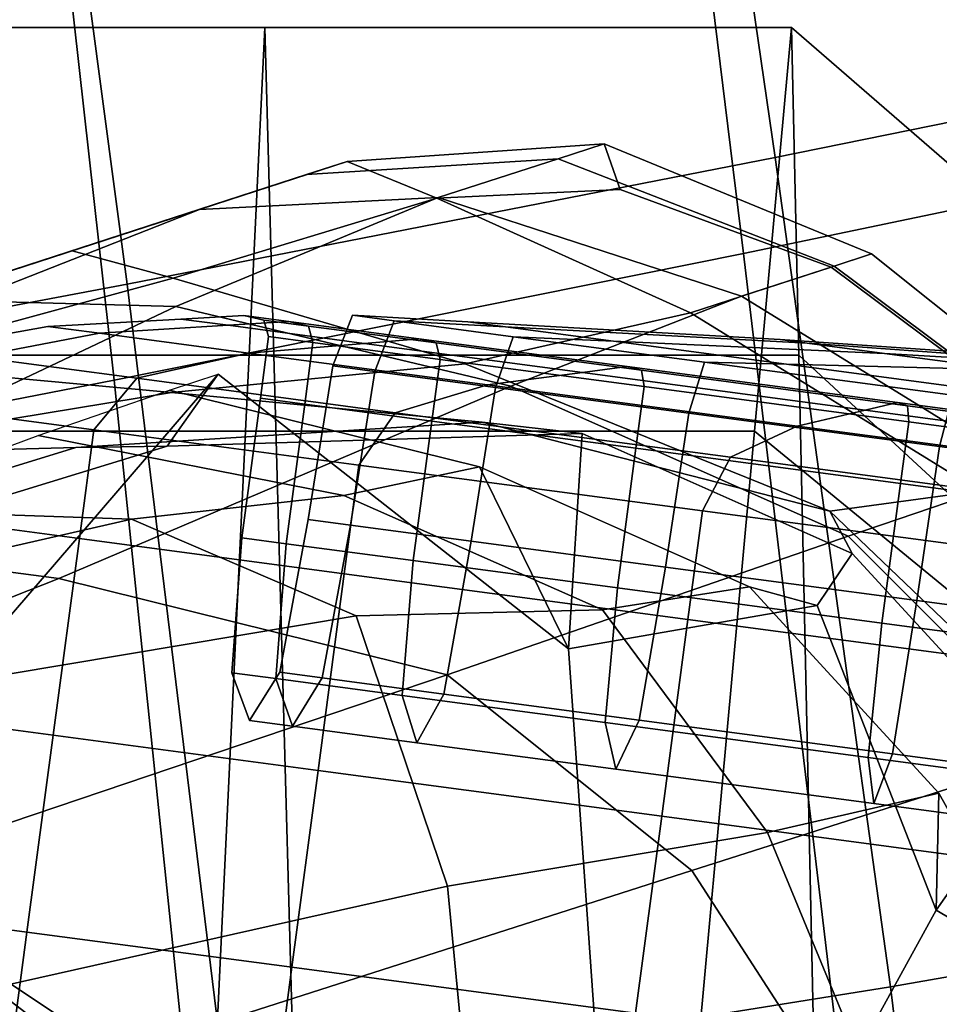
# Model space of a CAD drawing. Extents: x -0.359 to 0.369, y -0.38 to 0.352.
# Drawn here: x 0.31 to 0.327, y 0.11 to 0.129 of the extents above; entities that cross this region are included whole.
import ezdxf

# ---------------------------------------------------------------- set-up
doc = ezdxf.new("R2010")
doc.units = 0

msp = doc.modelspace()

# ---------------------------------------------------------------- linework, layer by layer
for points in [[(0.334677, 0.128189, 0.568222), (0.332399, 0.142325, 0.567761), (0.321741, 0.139905, 0.5685), (0.323763, 0.125978, 0.569218)], [(0.333769, 0.126387, 0.541895), (0.32317, 0.124176, 0.541895), (0.321272, 0.139615, 0.541895), (0.331623, 0.142034, 0.541895)], [(0.311623, 0.123603, 0.56955), (0.323763, 0.125978, 0.569218), (0.321741, 0.139905, 0.5685), (0.309819, 0.137219, 0.568747)], [(0.31138, 0.121801, 0.541895), (0.309694, 0.136928, 0.541895), (0.321272, 0.139615, 0.541895), (0.32317, 0.124176, 0.541895)], [(0.311623, 0.123603, 0.56955), (0.309819, 0.137219, 0.568747), (0.297142, 0.134384, 0.568747), (0.298685, 0.12116, 0.56955)], [(0.31138, 0.121801, 0.541895), (0.298815, 0.119358, 0.541895), (0.297383, 0.134094, 0.541895), (0.309694, 0.136928, 0.541895)], [(0.303478, 0.128411, 0.541741), (0.314202, 0.128411, 0.541741), (0.314202, 0.128411, 0.540917), (0.303478, 0.128411, 0.540917)], [(0.303478, 0.128411, 0.541741), (0.303478, 0.122274, 0.541948), (0.314371, 0.122274, 0.541948), (0.314202, 0.128411, 0.541741)], [(0.303478, 0.128411, 0.538999), (0.314202, 0.128411, 0.538999), (0.314202, 0.128411, 0.536961), (0.303478, 0.128411, 0.536961)], [(0.303478, 0.128411, 0.538999), (0.303478, 0.128411, 0.540917), (0.314202, 0.128411, 0.540917), (0.314202, 0.128411, 0.538999)], [(0.303478, 0.128411, 0.535775), (0.314202, 0.128411, 0.535775), (0.313842, 0.12085, 0.53516), (0.303478, 0.12085, 0.53516)], [(0.303478, 0.128411, 0.535775), (0.303478, 0.128411, 0.536961), (0.314202, 0.128411, 0.536961), (0.314202, 0.128411, 0.535775)], [(0.324067, 0.128411, 0.535775), (0.323375, 0.12085, 0.53516), (0.313842, 0.12085, 0.53516), (0.314202, 0.128411, 0.535775)], [(0.324067, 0.128411, 0.541741), (0.324067, 0.128411, 0.540917), (0.314202, 0.128411, 0.540917), (0.314202, 0.128411, 0.541741)], [(0.324067, 0.128411, 0.541741), (0.314202, 0.128411, 0.541741), (0.314371, 0.122274, 0.541948), (0.324201, 0.122274, 0.541948)], [(0.324067, 0.128411, 0.538999), (0.324067, 0.128411, 0.536961), (0.314202, 0.128411, 0.536961), (0.314202, 0.128411, 0.538999)], [(0.324067, 0.128411, 0.538999), (0.314202, 0.128411, 0.538999), (0.314202, 0.128411, 0.540917), (0.324067, 0.128411, 0.540917)], [(0.324067, 0.128411, 0.535775), (0.314202, 0.128411, 0.535775), (0.314202, 0.128411, 0.536961), (0.324067, 0.128411, 0.536961)], [(0.324067, 0.128411, 0.535775), (0.331142, 0.122274, 0.535775), (0.330214, 0.115235, 0.53516), (0.323375, 0.12085, 0.53516)], [(0.324067, 0.128411, 0.541741), (0.331142, 0.122274, 0.541741), (0.331142, 0.122274, 0.540917), (0.324067, 0.128411, 0.540917)], [(0.324067, 0.128411, 0.541741), (0.324201, 0.122274, 0.541948), (0.329368, 0.1175, 0.541894), (0.331142, 0.122274, 0.541741)], [(0.324067, 0.128411, 0.538999), (0.331142, 0.122274, 0.538999), (0.331142, 0.122274, 0.536961), (0.324067, 0.128411, 0.536961)], [(0.324067, 0.128411, 0.538999), (0.324067, 0.128411, 0.540917), (0.331142, 0.122274, 0.540917), (0.331142, 0.122274, 0.538999)], [(0.324067, 0.128411, 0.535775), (0.324067, 0.128411, 0.536961), (0.331142, 0.122274, 0.536961), (0.331142, 0.122274, 0.535775)], [(0.334677, 0.128189, 0.568222), (0.323763, 0.125978, 0.569218), (0.325922, 0.110435, 0.569802), (0.337296, 0.112431, 0.568545)], [(0.333769, 0.126387, 0.541895), (0.336246, 0.109117, 0.541895), (0.325199, 0.10712, 0.541895), (0.32317, 0.124176, 0.541895)], [(0.315747, 0.125902, -0.101983), (0.314984, 0.125654, -0.09879), (0.319694, 0.125953, -0.098611), (0.320558, 0.126234, -0.101954)], [(0.315747, 0.125902, -0.101983), (0.320558, 0.126234, -0.101954), (0.320855, 0.125373, -0.1023), (0.317425, 0.125216, -0.102428)], [(0.325567, 0.124168, -0.101945), (0.320558, 0.126234, -0.101954), (0.319694, 0.125953, -0.098611), (0.324866, 0.12394, -0.098551)], [(0.325567, 0.124168, -0.101945), (0.324812, 0.123923, -0.102419), (0.320855, 0.125373, -0.1023), (0.320558, 0.126234, -0.101954)], [(0.315747, 0.125902, -0.101983), (0.310596, 0.124228, -0.102011), (0.310007, 0.124037, -0.098969), (0.314984, 0.125654, -0.09879)], [(0.315747, 0.125902, -0.101983), (0.317425, 0.125216, -0.102428), (0.31249, 0.123717, -0.102435), (0.310596, 0.124228, -0.102011)], [(0.311623, 0.123603, 0.56955), (0.313478, 0.108447, 0.570275), (0.325922, 0.110435, 0.569802), (0.323763, 0.125978, 0.569218)], [(0.312979, 0.125003, -0.090401), (0.317451, 0.125224, -0.089825), (0.319694, 0.125953, -0.098611), (0.314984, 0.125654, -0.09879)], [(0.323131, 0.123377, -0.089633), (0.324866, 0.12394, -0.098551), (0.319694, 0.125953, -0.098611), (0.317451, 0.125224, -0.089825)], [(0.312979, 0.125003, -0.090401), (0.314984, 0.125654, -0.09879), (0.310007, 0.124037, -0.098969), (0.308461, 0.123535, -0.090977)], [(0.322174, 0.123066, -0.102576), (0.317425, 0.125216, -0.102428), (0.320855, 0.125373, -0.1023), (0.324812, 0.123923, -0.102419)], [(0.312979, 0.125003, -0.090401), (0.308628, 0.123291, -0.079807), (0.312535, 0.123184, -0.078786), (0.317451, 0.125224, -0.089825)], [(0.322174, 0.123066, -0.102576), (0.317955, 0.12211, -0.102576), (0.31249, 0.123717, -0.102435), (0.317425, 0.125216, -0.102428)], [(0.323131, 0.123377, -0.089633), (0.317451, 0.125224, -0.089825), (0.312535, 0.123184, -0.078786), (0.318809, 0.121689, -0.078446)], [(0.312979, 0.125003, -0.090401), (0.308461, 0.123535, -0.090977), (0.305011, 0.122339, -0.080881), (0.308628, 0.123291, -0.079807)], [(0.304565, 0.122269, -0.10202), (0.304035, 0.122097, -0.099029), (0.310007, 0.124037, -0.098969), (0.310596, 0.124228, -0.102011)], [(0.304565, 0.122269, -0.10202), (0.310596, 0.124228, -0.102011), (0.31249, 0.123717, -0.102435), (0.306587, 0.12211, -0.102437)], [(0.31138, 0.121801, 0.541895), (0.32317, 0.124176, 0.541895), (0.325199, 0.10712, 0.541895), (0.313114, 0.105132, 0.541895)], [(0.325567, 0.124168, -0.101945), (0.330097, 0.120549, -0.101945), (0.329562, 0.120375, -0.102419), (0.324812, 0.123923, -0.102419)], [(0.325567, 0.124168, -0.101945), (0.324866, 0.12394, -0.098551), (0.329616, 0.120393, -0.098551), (0.330097, 0.120549, -0.101945)], [(0.302642, 0.121644, -0.091169), (0.308461, 0.123535, -0.090977), (0.310007, 0.124037, -0.098969), (0.304035, 0.122097, -0.099029)], [(0.322174, 0.123066, -0.102576), (0.324812, 0.123923, -0.102419), (0.329562, 0.120375, -0.102419), (0.327586, 0.119733, -0.102576)], [(0.323131, 0.123377, -0.089633), (0.328543, 0.120044, -0.089633), (0.329616, 0.120393, -0.098551), (0.324866, 0.12394, -0.098551)], [(0.311623, 0.123603, 0.56955), (0.298685, 0.12116, 0.56955), (0.300263, 0.106491, 0.570315), (0.313478, 0.108447, 0.570275)], [(0.312456, 0.12157, -0.102576), (0.306587, 0.12211, -0.102437), (0.31249, 0.123717, -0.102435), (0.317955, 0.12211, -0.102576)], [(0.300826, 0.119862, -0.069997), (0.303656, 0.118968, -0.068682), (0.312535, 0.123184, -0.078786), (0.308628, 0.123291, -0.079807)], [(0.323131, 0.123377, -0.089633), (0.318809, 0.121689, -0.078446), (0.325128, 0.118881, -0.078446), (0.328543, 0.120044, -0.089633)], [(0.310346, 0.118087, -0.068244), (0.318809, 0.121689, -0.078446), (0.312535, 0.123184, -0.078786), (0.303656, 0.118968, -0.068682)], [(0.322174, 0.123066, -0.102576), (0.327586, 0.119733, -0.102576), (0.324783, 0.119348, -0.102487), (0.317955, 0.12211, -0.102576)], [(0.311111, 0.122683, -0.147582), (0.310139, 0.122812, -0.140258), (0.31263, 0.122949, -0.140258), (0.313518, 0.122831, -0.146948)], [(0.311111, 0.122683, -0.132934), (0.313518, 0.122831, -0.133568), (0.31263, 0.122949, -0.140258), (0.310139, 0.122812, -0.140258)], [(0.314656, 0.122901, -0.133868), (0.313808, 0.123014, -0.140258), (0.31263, 0.122949, -0.140258), (0.313518, 0.122831, -0.133568)], [(0.314656, 0.122901, -0.146649), (0.313518, 0.122831, -0.146948), (0.31263, 0.122949, -0.140258), (0.313808, 0.123014, -0.140258)], [(0.314656, 0.122901, -0.133868), (0.313518, 0.122831, -0.133568), (0.316064, 0.122492, -0.127326), (0.317089, 0.122577, -0.127906)], [(0.314656, 0.122901, -0.146649), (0.317089, 0.122577, -0.152611), (0.316064, 0.122492, -0.15319), (0.313518, 0.122831, -0.146948)], [(0.314656, 0.122901, -0.133868), (0.315021, 0.122818, -0.133968), (0.314185, 0.12293, -0.140258), (0.313808, 0.123014, -0.140258)], [(0.314656, 0.122901, -0.146649), (0.313808, 0.123014, -0.140258), (0.314185, 0.12293, -0.140258), (0.315021, 0.122818, -0.146549)], [(0.315104, 0.122508, -0.146516), (0.315021, 0.122818, -0.146549), (0.314185, 0.12293, -0.140258), (0.314273, 0.122619, -0.140258)], [(0.315104, 0.122508, -0.134001), (0.314273, 0.122619, -0.140258), (0.314185, 0.12293, -0.140258), (0.315021, 0.122818, -0.133968)], [(0.314656, 0.122901, -0.133868), (0.317089, 0.122577, -0.127906), (0.317415, 0.1225, -0.128099), (0.315021, 0.122818, -0.133968)], [(0.314656, 0.122901, -0.146649), (0.315021, 0.122818, -0.146549), (0.317415, 0.1225, -0.152418), (0.317089, 0.122577, -0.152611)], [(0.316623, 0.122915, -0.13439), (0.315844, 0.123019, -0.140258), (0.315479, 0.122071, -0.140258), (0.316266, 0.121966, -0.134329)], [(0.316623, 0.122915, -0.146127), (0.316266, 0.121966, -0.146188), (0.315479, 0.122071, -0.140258), (0.315844, 0.123019, -0.140258)], [(0.316623, 0.122915, -0.13439), (0.318711, 0.122803, -0.134949), (0.318006, 0.122897, -0.140258), (0.315844, 0.123019, -0.140258)], [(0.316623, 0.122915, -0.146127), (0.315844, 0.123019, -0.140258), (0.318006, 0.122897, -0.140258), (0.318711, 0.122803, -0.145568)], [(0.316623, 0.122915, -0.13439), (0.316266, 0.121966, -0.134329), (0.318523, 0.121666, -0.128796), (0.318857, 0.122618, -0.128915)], [(0.316623, 0.122915, -0.146127), (0.318857, 0.122618, -0.151602), (0.318523, 0.121666, -0.15172), (0.316266, 0.121966, -0.146188)], [(0.316623, 0.122915, -0.13439), (0.318857, 0.122618, -0.128915), (0.320732, 0.122534, -0.129994), (0.318711, 0.122803, -0.134949)], [(0.316623, 0.122915, -0.146127), (0.318711, 0.122803, -0.145568), (0.320732, 0.122534, -0.150522), (0.318857, 0.122618, -0.151602)], [(0.324361, 0.122498, -0.144057), (0.318711, 0.122803, -0.145568), (0.318006, 0.122897, -0.140258), (0.323857, 0.122565, -0.140258)], [(0.324361, 0.122498, -0.13646), (0.323857, 0.122565, -0.140258), (0.318006, 0.122897, -0.140258), (0.318711, 0.122803, -0.134949)], [(0.311111, 0.122683, -0.147582), (0.308791, 0.12224, -0.148183), (0.307738, 0.12238, -0.140258), (0.310139, 0.122812, -0.140258)], [(0.311111, 0.122683, -0.132934), (0.310139, 0.122812, -0.140258), (0.307738, 0.12238, -0.140258), (0.308791, 0.12224, -0.132334)], [(0.311111, 0.122683, -0.147582), (0.313899, 0.122312, -0.154416), (0.311807, 0.121838, -0.155577), (0.308791, 0.12224, -0.148183)], [(0.311111, 0.122683, -0.132934), (0.308791, 0.12224, -0.132334), (0.311807, 0.121838, -0.12494), (0.313899, 0.122312, -0.126101)], [(0.311111, 0.122683, -0.147582), (0.313518, 0.122831, -0.146948), (0.316064, 0.122492, -0.15319), (0.313899, 0.122312, -0.154416)], [(0.311111, 0.122683, -0.132934), (0.313899, 0.122312, -0.126101), (0.316064, 0.122492, -0.127326), (0.313518, 0.122831, -0.133568)], [(0.315104, 0.122508, -0.146516), (0.317486, 0.122191, -0.152354), (0.317415, 0.1225, -0.152418), (0.315021, 0.122818, -0.146549)], [(0.315104, 0.122508, -0.134001), (0.315021, 0.122818, -0.133968), (0.317415, 0.1225, -0.128099), (0.317486, 0.122191, -0.128163)], [(0.324361, 0.122498, -0.144057), (0.325807, 0.122306, -0.1476), (0.320732, 0.122534, -0.150522), (0.318711, 0.122803, -0.145568)], [(0.324361, 0.122498, -0.13646), (0.318711, 0.122803, -0.134949), (0.320732, 0.122534, -0.129994), (0.325807, 0.122306, -0.132916)], [(0.318371, 0.121716, -0.160268), (0.313899, 0.122312, -0.154416), (0.316064, 0.122492, -0.15319), (0.32015, 0.121948, -0.158536)], [(0.318371, 0.121716, -0.120249), (0.32015, 0.121948, -0.121981), (0.316064, 0.122492, -0.127326), (0.313899, 0.122312, -0.126101)], [(0.315104, 0.122508, -0.146516), (0.314273, 0.122619, -0.140258), (0.31412, 0.121464, -0.140258), (0.314951, 0.121354, -0.146516)], [(0.315104, 0.122508, -0.134001), (0.314951, 0.121354, -0.134001), (0.31412, 0.121464, -0.140258), (0.314273, 0.122619, -0.140258)], [(0.315104, 0.122508, -0.146516), (0.314951, 0.121354, -0.146516), (0.317332, 0.121037, -0.152354), (0.317486, 0.122191, -0.152354)], [(0.315104, 0.122508, -0.134001), (0.317486, 0.122191, -0.128163), (0.317332, 0.121037, -0.128163), (0.314951, 0.121354, -0.134001)], [(0.320991, 0.122058, -0.1228), (0.317089, 0.122577, -0.127906), (0.316064, 0.122492, -0.127326), (0.32015, 0.121948, -0.121981)], [(0.320991, 0.122058, -0.157717), (0.32015, 0.121948, -0.158536), (0.316064, 0.122492, -0.15319), (0.317089, 0.122577, -0.152611)], [(0.320991, 0.122058, -0.1228), (0.321256, 0.121988, -0.123072), (0.317415, 0.1225, -0.128099), (0.317089, 0.122577, -0.127906)], [(0.320991, 0.122058, -0.157717), (0.317089, 0.122577, -0.152611), (0.317415, 0.1225, -0.152418), (0.321256, 0.121988, -0.157444)], [(0.321307, 0.121682, -0.123163), (0.317486, 0.122191, -0.128163), (0.317415, 0.1225, -0.128099), (0.321256, 0.121988, -0.123072)], [(0.321307, 0.121682, -0.157354), (0.321256, 0.121988, -0.157444), (0.317415, 0.1225, -0.152418), (0.317486, 0.122191, -0.152354)], [(0.32244, 0.122141, -0.156291), (0.322144, 0.121184, -0.156458), (0.318523, 0.121666, -0.15172), (0.318857, 0.122618, -0.151602)], [(0.32244, 0.122141, -0.124226), (0.318857, 0.122618, -0.128915), (0.318523, 0.121666, -0.128796), (0.322144, 0.121184, -0.124058)], [(0.32244, 0.122141, -0.156291), (0.318857, 0.122618, -0.151602), (0.320732, 0.122534, -0.150522), (0.323974, 0.122102, -0.154765)], [(0.32244, 0.122141, -0.124226), (0.323974, 0.122102, -0.125752), (0.320732, 0.122534, -0.129994), (0.318857, 0.122618, -0.128915)], [(0.328126, 0.121997, -0.129881), (0.325807, 0.122306, -0.132916), (0.320732, 0.122534, -0.129994), (0.323974, 0.122102, -0.125752)], [(0.328126, 0.121997, -0.150635), (0.323974, 0.122102, -0.154765), (0.320732, 0.122534, -0.150522), (0.325807, 0.122306, -0.1476)], [(0.324361, 0.122498, -0.144057), (0.323857, 0.122565, -0.140258), (0.32901, 0.122207, -0.140258), (0.33161, 0.121975, -0.142113)], [(0.324361, 0.122498, -0.13646), (0.33161, 0.121975, -0.138404), (0.32901, 0.122207, -0.140258), (0.323857, 0.122565, -0.140258)], [(0.324361, 0.122498, -0.144057), (0.33161, 0.121975, -0.142113), (0.330276, 0.122038, -0.145023), (0.325807, 0.122306, -0.1476)], [(0.324361, 0.122498, -0.13646), (0.325807, 0.122306, -0.132916), (0.330276, 0.122038, -0.135494), (0.33161, 0.121975, -0.138404)], [(0.318371, 0.121716, -0.160268), (0.316646, 0.121194, -0.161909), (0.311807, 0.121838, -0.155577), (0.313899, 0.122312, -0.154416)], [(0.318371, 0.121716, -0.120249), (0.313899, 0.122312, -0.126101), (0.311807, 0.121838, -0.12494), (0.316646, 0.121194, -0.118608)], [(0.328126, 0.121997, -0.129881), (0.333448, 0.12173, -0.135192), (0.330276, 0.122038, -0.135494), (0.325807, 0.122306, -0.132916)], [(0.328126, 0.121997, -0.150635), (0.325807, 0.122306, -0.1476), (0.330276, 0.122038, -0.145023), (0.333448, 0.12173, -0.145325)], [(0.303478, 0.103862, 0.542017), (0.314877, 0.103862, 0.542017), (0.314371, 0.122274, 0.541948), (0.303478, 0.122274, 0.541948)], [(0.307909, 0.121284, -0.132133), (0.311002, 0.120873, -0.124553), (0.311807, 0.121838, -0.12494), (0.308791, 0.12224, -0.132334)], [(0.307909, 0.121284, -0.148383), (0.308791, 0.12224, -0.148183), (0.311807, 0.121838, -0.155577), (0.311002, 0.120873, -0.155964)], [(0.324606, 0.103862, 0.542017), (0.324201, 0.122274, 0.541948), (0.314371, 0.122274, 0.541948), (0.314877, 0.103862, 0.542017)], [(0.321307, 0.121682, -0.123163), (0.321153, 0.120528, -0.123163), (0.317332, 0.121037, -0.128163), (0.317486, 0.122191, -0.128163)], [(0.321307, 0.121682, -0.157354), (0.317486, 0.122191, -0.152354), (0.317332, 0.121037, -0.152354), (0.321153, 0.120528, -0.157354)], [(0.32244, 0.122141, -0.156291), (0.327088, 0.121522, -0.159906), (0.32684, 0.120558, -0.160111), (0.322144, 0.121184, -0.156458)], [(0.32244, 0.122141, -0.124226), (0.322144, 0.121184, -0.124058), (0.32684, 0.120558, -0.120406), (0.327088, 0.121522, -0.120611)], [(0.32244, 0.122141, -0.156291), (0.323974, 0.122102, -0.154765), (0.32818, 0.121542, -0.158036), (0.327088, 0.121522, -0.159906)], [(0.32244, 0.122141, -0.124226), (0.327088, 0.121522, -0.120611), (0.32818, 0.121542, -0.122481), (0.323974, 0.122102, -0.125752)], [(0.324606, 0.103862, 0.542017), (0.331277, 0.103862, 0.541948), (0.329368, 0.1175, 0.541894), (0.324201, 0.122274, 0.541948)], [(0.312456, 0.12157, -0.102576), (0.305334, 0.120399, -0.102576), (0.299954, 0.120241, -0.102437), (0.306587, 0.12211, -0.102437)], [(0.312456, 0.12157, -0.102576), (0.317955, 0.12211, -0.102576), (0.324783, 0.119348, -0.102487), (0.318275, 0.121014, -0.102437)], [(0.315806, 0.119088, -0.146208), (0.315015, 0.119193, -0.140258), (0.315479, 0.122071, -0.140258), (0.316266, 0.121966, -0.146188)], [(0.315806, 0.119088, -0.134308), (0.316266, 0.121966, -0.134329), (0.315479, 0.122071, -0.140258), (0.315015, 0.119193, -0.140258)], [(0.315806, 0.119088, -0.146208), (0.316266, 0.121966, -0.146188), (0.318523, 0.121666, -0.15172), (0.31807, 0.118786, -0.15176)], [(0.315806, 0.119088, -0.134308), (0.31807, 0.118786, -0.128757), (0.318523, 0.121666, -0.128796), (0.316266, 0.121966, -0.134329)], [(0.318371, 0.121716, -0.160268), (0.32015, 0.121948, -0.158536), (0.325448, 0.121242, -0.162657), (0.324172, 0.120944, -0.16478)], [(0.318371, 0.121716, -0.120249), (0.324172, 0.120944, -0.115737), (0.325448, 0.121242, -0.11786), (0.32015, 0.121948, -0.121981)], [(0.320991, 0.122058, -0.1228), (0.32015, 0.121948, -0.121981), (0.325448, 0.121242, -0.11786), (0.326052, 0.121384, -0.118864)], [(0.320991, 0.122058, -0.157717), (0.326052, 0.121384, -0.161653), (0.325448, 0.121242, -0.162657), (0.32015, 0.121948, -0.158536)], [(0.320991, 0.122058, -0.1228), (0.326052, 0.121384, -0.118864), (0.326238, 0.121325, -0.119197), (0.321256, 0.121988, -0.123072)], [(0.320991, 0.122058, -0.157717), (0.321256, 0.121988, -0.157444), (0.326238, 0.121325, -0.161319), (0.326052, 0.121384, -0.161653)], [(0.321307, 0.121682, -0.123163), (0.321256, 0.121988, -0.123072), (0.326238, 0.121325, -0.119197), (0.326263, 0.121022, -0.119309)], [(0.321307, 0.121682, -0.157354), (0.326263, 0.121022, -0.161208), (0.326238, 0.121325, -0.161319), (0.321256, 0.121988, -0.157444)], [(0.328126, 0.121997, -0.129881), (0.323974, 0.122102, -0.125752), (0.32818, 0.121542, -0.122481), (0.331135, 0.121596, -0.127542)], [(0.328126, 0.121997, -0.150635), (0.331135, 0.121596, -0.152975), (0.32818, 0.121542, -0.158036), (0.323974, 0.122102, -0.154765)], [(0.31138, 0.121801, 0.541895), (0.313114, 0.105132, 0.541895), (0.300281, 0.103176, 0.541895), (0.298815, 0.119358, 0.541895)], [(0.300671, 0.116976, -0.10202), (0.312375, 0.120567, -0.10202), (0.313329, 0.121914, -0.096317), (0.305699, 0.113045, -0.101603)], [(0.320979, 0.101315, -0.101464), (0.305699, 0.113045, -0.101603), (0.313329, 0.121914, -0.096317), (0.319891, 0.116771, -0.099516)], [(0.315963, 0.120212, -0.162456), (0.311002, 0.120873, -0.155964), (0.311807, 0.121838, -0.155577), (0.316646, 0.121194, -0.161909)], [(0.315963, 0.120212, -0.11806), (0.316646, 0.121194, -0.118608), (0.311807, 0.121838, -0.12494), (0.311002, 0.120873, -0.124553)], [(0.320149, 0.120807, -0.10202), (0.319891, 0.116771, -0.099516), (0.313329, 0.121914, -0.096317), (0.312375, 0.120567, -0.10202)], [(0.318226, 0.120182, -0.091169), (0.312417, 0.121618, -0.091169), (0.313329, 0.121914, -0.096317), (0.319891, 0.116771, -0.099516)], [(0.312456, 0.12157, -0.102576), (0.318275, 0.121014, -0.102437), (0.310664, 0.120541, -0.102437), (0.305334, 0.120399, -0.102576)], [(0.318226, 0.120182, -0.091169), (0.315683, 0.11964, -0.08138), (0.309961, 0.120764, -0.081592), (0.312417, 0.121618, -0.091169)], [(0.310346, 0.118087, -0.068244), (0.317619, 0.116282, -0.068244), (0.325128, 0.118881, -0.078446), (0.318809, 0.121689, -0.078446)], [(0.318371, 0.121716, -0.160268), (0.324172, 0.120944, -0.16478), (0.322923, 0.120358, -0.166791), (0.316646, 0.121194, -0.161909)], [(0.318371, 0.121716, -0.120249), (0.316646, 0.121194, -0.118608), (0.322923, 0.120358, -0.113726), (0.324172, 0.120944, -0.115737)], [(0.321704, 0.118302, -0.124003), (0.322144, 0.121184, -0.124058), (0.318523, 0.121666, -0.128796), (0.31807, 0.118786, -0.128757)], [(0.321704, 0.118302, -0.156514), (0.31807, 0.118786, -0.15176), (0.318523, 0.121666, -0.15172), (0.322144, 0.121184, -0.156458)], [(0.321307, 0.121682, -0.123163), (0.326263, 0.121022, -0.119309), (0.326109, 0.119868, -0.119309), (0.321153, 0.120528, -0.123163)], [(0.321307, 0.121682, -0.157354), (0.321153, 0.120528, -0.157354), (0.326109, 0.119868, -0.161208), (0.326263, 0.121022, -0.161208)], [(0.314602, 0.118739, -0.134001), (0.313771, 0.11885, -0.140258), (0.31412, 0.121464, -0.140258), (0.314951, 0.121354, -0.134001)], [(0.314602, 0.118739, -0.146516), (0.314951, 0.121354, -0.146516), (0.31412, 0.121464, -0.140258), (0.313771, 0.11885, -0.140258)], [(0.331962, 0.120597, -0.11641), (0.326052, 0.121384, -0.118864), (0.325448, 0.121242, -0.11786), (0.331636, 0.120418, -0.115291)], [(0.331962, 0.120597, -0.164107), (0.331636, 0.120418, -0.165226), (0.325448, 0.121242, -0.162657), (0.326052, 0.121384, -0.161653)], [(0.331962, 0.120597, -0.11641), (0.332056, 0.12055, -0.116782), (0.326238, 0.121325, -0.119197), (0.326052, 0.121384, -0.118864)], [(0.331962, 0.120597, -0.164107), (0.326052, 0.121384, -0.161653), (0.326238, 0.121325, -0.161319), (0.332056, 0.12055, -0.163735)], [(0.307909, 0.121284, -0.132133), (0.307638, 0.119248, -0.132133), (0.310731, 0.118837, -0.124553), (0.311002, 0.120873, -0.124553)], [(0.307909, 0.121284, -0.148383), (0.311002, 0.120873, -0.155964), (0.310731, 0.118837, -0.155964), (0.307638, 0.119248, -0.148383)], [(0.314602, 0.118739, -0.134001), (0.314951, 0.121354, -0.134001), (0.317332, 0.121037, -0.128163), (0.316984, 0.118422, -0.128163)], [(0.314602, 0.118739, -0.146516), (0.316984, 0.118422, -0.152354), (0.317332, 0.121037, -0.152354), (0.314951, 0.121354, -0.146516)], [(0.315963, 0.120212, -0.162456), (0.316646, 0.121194, -0.161909), (0.322923, 0.120358, -0.166791), (0.322399, 0.119355, -0.167462)], [(0.315963, 0.120212, -0.11806), (0.322399, 0.119355, -0.113055), (0.322923, 0.120358, -0.113726), (0.316646, 0.121194, -0.118608)], [(0.330946, 0.120042, -0.167592), (0.324172, 0.120944, -0.16478), (0.325448, 0.121242, -0.162657), (0.331636, 0.120418, -0.165226)], [(0.330946, 0.120042, -0.112925), (0.331636, 0.120418, -0.115291), (0.325448, 0.121242, -0.11786), (0.324172, 0.120944, -0.115737)], [(0.33205, 0.120251, -0.163611), (0.332056, 0.12055, -0.163735), (0.326238, 0.121325, -0.161319), (0.326263, 0.121022, -0.161208)], [(0.33205, 0.120251, -0.116906), (0.326263, 0.121022, -0.119309), (0.326238, 0.121325, -0.119197), (0.332056, 0.12055, -0.116782)], [(0.320149, 0.120807, -0.10202), (0.312375, 0.120567, -0.10202), (0.310664, 0.120541, -0.102437), (0.318275, 0.121014, -0.102437)], [(0.320805, 0.117913, -0.157354), (0.321153, 0.120528, -0.157354), (0.317332, 0.121037, -0.152354), (0.316984, 0.118422, -0.152354)], [(0.320805, 0.117913, -0.123163), (0.316984, 0.118422, -0.128163), (0.317332, 0.121037, -0.128163), (0.321153, 0.120528, -0.123163)], [(0.320149, 0.120807, -0.10202), (0.318275, 0.121014, -0.102437), (0.324783, 0.119348, -0.102487), (0.325204, 0.118559, -0.10202)], [(0.321704, 0.118302, -0.124003), (0.326416, 0.117675, -0.120337), (0.32684, 0.120558, -0.120406), (0.322144, 0.121184, -0.124058)], [(0.321704, 0.118302, -0.156514), (0.322144, 0.121184, -0.156458), (0.32684, 0.120558, -0.160111), (0.326416, 0.117675, -0.16018)], [(0.33205, 0.120251, -0.163611), (0.326263, 0.121022, -0.161208), (0.326109, 0.119868, -0.161208), (0.331896, 0.119097, -0.163611)], [(0.33205, 0.120251, -0.116906), (0.331896, 0.119097, -0.116906), (0.326109, 0.119868, -0.119309), (0.326263, 0.121022, -0.119309)], [(0.303478, 0.098166, 0.534831), (0.303478, 0.12085, 0.53516), (0.313842, 0.12085, 0.53516), (0.312763, 0.098166, 0.534831)], [(0.315963, 0.120212, -0.162456), (0.315692, 0.118176, -0.162456), (0.310731, 0.118837, -0.155964), (0.311002, 0.120873, -0.155964)], [(0.315963, 0.120212, -0.11806), (0.311002, 0.120873, -0.124553), (0.310731, 0.118837, -0.124553), (0.315692, 0.118176, -0.11806)], [(0.321302, 0.098166, 0.534831), (0.312763, 0.098166, 0.534831), (0.313842, 0.12085, 0.53516), (0.323375, 0.12085, 0.53516)], [(0.321302, 0.098166, 0.534831), (0.323375, 0.12085, 0.53516), (0.330214, 0.115235, 0.53516), (0.327428, 0.09412, 0.534831)], [(0.330946, 0.120042, -0.167592), (0.330252, 0.119382, -0.169834), (0.322923, 0.120358, -0.166791), (0.324172, 0.120944, -0.16478)], [(0.330946, 0.120042, -0.112925), (0.324172, 0.120944, -0.115737), (0.322923, 0.120358, -0.113726), (0.330252, 0.119382, -0.110683)], [(0.311705, 0.119201, -0.072599), (0.306245, 0.119389, -0.073447), (0.309961, 0.120764, -0.081592), (0.315683, 0.11964, -0.08138)], [(0.320149, 0.120807, -0.10202), (0.325204, 0.118559, -0.10202), (0.324549, 0.117581, -0.099273), (0.319891, 0.116771, -0.099516)], [(0.296247, 0.117552, -0.102576), (0.305334, 0.120399, -0.102576), (0.310664, 0.120541, -0.102437), (0.299615, 0.117136, -0.102437)], [(0.300671, 0.116976, -0.10202), (0.299615, 0.117136, -0.102437), (0.310664, 0.120541, -0.102437), (0.312375, 0.120567, -0.10202)], [(0.320805, 0.117913, -0.157354), (0.325761, 0.117253, -0.161208), (0.326109, 0.119868, -0.161208), (0.321153, 0.120528, -0.157354)], [(0.320805, 0.117913, -0.123163), (0.321153, 0.120528, -0.123163), (0.326109, 0.119868, -0.119309), (0.325761, 0.117253, -0.119309)], [(0.331919, 0.116942, -0.118053), (0.332324, 0.119828, -0.118129), (0.32684, 0.120558, -0.120406), (0.326416, 0.117675, -0.120337)], [(0.331919, 0.116942, -0.162464), (0.326416, 0.117675, -0.16018), (0.32684, 0.120558, -0.160111), (0.332324, 0.119828, -0.162388)], [(0.329913, 0.118354, -0.109935), (0.330252, 0.119382, -0.110683), (0.322923, 0.120358, -0.113726), (0.322399, 0.119355, -0.113055)], [(0.329913, 0.118354, -0.170581), (0.322399, 0.119355, -0.167462), (0.322923, 0.120358, -0.166791), (0.330252, 0.119382, -0.169834)], [(0.318226, 0.120182, -0.091169), (0.323281, 0.117934, -0.091169), (0.320527, 0.117501, -0.081221), (0.315683, 0.11964, -0.08138)], [(0.315963, 0.120212, -0.162456), (0.322399, 0.119355, -0.167462), (0.322128, 0.117319, -0.167462), (0.315692, 0.118176, -0.162456)], [(0.315963, 0.120212, -0.11806), (0.315692, 0.118176, -0.11806), (0.322128, 0.117319, -0.113055), (0.322399, 0.119355, -0.113055)], [(0.318226, 0.120182, -0.091169), (0.319891, 0.116771, -0.099516), (0.324549, 0.117581, -0.099273), (0.323281, 0.117934, -0.091169)], [(0.332209, 0.115812, -0.089633), (0.328543, 0.120044, -0.089633), (0.325128, 0.118881, -0.078446), (0.329169, 0.114838, -0.078446)], [(0.331252, 0.115501, -0.102576), (0.329426, 0.114908, -0.102437), (0.324783, 0.119348, -0.102487), (0.327586, 0.119733, -0.102576)], [(0.331548, 0.116483, -0.116906), (0.325761, 0.117253, -0.119309), (0.326109, 0.119868, -0.119309), (0.331896, 0.119097, -0.116906)], [(0.331548, 0.116483, -0.163611), (0.331896, 0.119097, -0.163611), (0.326109, 0.119868, -0.161208), (0.325761, 0.117253, -0.161208)], [(0.311705, 0.119201, -0.072599), (0.315683, 0.11964, -0.08138), (0.320527, 0.117501, -0.081221), (0.315915, 0.117386, -0.071963)], [(0.311705, 0.119201, -0.072599), (0.303591, 0.117342, -0.065752), (0.299525, 0.116888, -0.068299), (0.306245, 0.119389, -0.073447)], [(0.329913, 0.118354, -0.109935), (0.322399, 0.119355, -0.113055), (0.322128, 0.117319, -0.113055), (0.329642, 0.116318, -0.109935)], [(0.329913, 0.118354, -0.170581), (0.329642, 0.116318, -0.170581), (0.322128, 0.117319, -0.167462), (0.322399, 0.119355, -0.167462)], [(0.311705, 0.119201, -0.072599), (0.315915, 0.117386, -0.071963), (0.307233, 0.115931, -0.064644), (0.303591, 0.117342, -0.065752)], [(0.307147, 0.115563, -0.148383), (0.307638, 0.119248, -0.148383), (0.310731, 0.118837, -0.155964), (0.31024, 0.115151, -0.155964)], [(0.307147, 0.115563, -0.132133), (0.31024, 0.115151, -0.124553), (0.310731, 0.118837, -0.124553), (0.307638, 0.119248, -0.132133)], [(0.315806, 0.119088, -0.146208), (0.31528, 0.116224, -0.146247), (0.314484, 0.11633, -0.140258), (0.315015, 0.119193, -0.140258)], [(0.315806, 0.119088, -0.134308), (0.315015, 0.119193, -0.140258), (0.314484, 0.11633, -0.140258), (0.31528, 0.116224, -0.13427)], [(0.328752, 0.114688, -0.10202), (0.325204, 0.118559, -0.10202), (0.324783, 0.119348, -0.102487), (0.329426, 0.114908, -0.102437)], [(0.315806, 0.119088, -0.146208), (0.31807, 0.118786, -0.15176), (0.317559, 0.11592, -0.151834), (0.31528, 0.116224, -0.146247)], [(0.315806, 0.119088, -0.134308), (0.31528, 0.116224, -0.13427), (0.317559, 0.11592, -0.128683), (0.31807, 0.118786, -0.128757)], [(0.310346, 0.118087, -0.068244), (0.303656, 0.118968, -0.068682), (0.292977, 0.114259, -0.060369), (0.299153, 0.11366, -0.059719)], [(0.315201, 0.11449, -0.11806), (0.315692, 0.118176, -0.11806), (0.310731, 0.118837, -0.124553), (0.31024, 0.115151, -0.124553)], [(0.315201, 0.11449, -0.162456), (0.31024, 0.115151, -0.155964), (0.310731, 0.118837, -0.155964), (0.315692, 0.118176, -0.162456)], [(0.314602, 0.118739, -0.134001), (0.31441, 0.116212, -0.13404), (0.313585, 0.116322, -0.140258), (0.313771, 0.11885, -0.140258)], [(0.314602, 0.118739, -0.146516), (0.313771, 0.11885, -0.140258), (0.313585, 0.116322, -0.140258), (0.314411, 0.116212, -0.146477)], [(0.322197, 0.112615, -0.068244), (0.329169, 0.114838, -0.078446), (0.325128, 0.118881, -0.078446), (0.317619, 0.116282, -0.068244)], [(0.314602, 0.118739, -0.134001), (0.316984, 0.118422, -0.128163), (0.316777, 0.115897, -0.128237), (0.31441, 0.116212, -0.13404)], [(0.314602, 0.118739, -0.146516), (0.314411, 0.116212, -0.146477), (0.316777, 0.115897, -0.15228), (0.316984, 0.118422, -0.152354)], [(0.321704, 0.118302, -0.124003), (0.31807, 0.118786, -0.128757), (0.317559, 0.11592, -0.128683), (0.321216, 0.115433, -0.123898)], [(0.321704, 0.118302, -0.156514), (0.321216, 0.115433, -0.156619), (0.317559, 0.11592, -0.151834), (0.31807, 0.118786, -0.15176)], [(0.328752, 0.114688, -0.10202), (0.326773, 0.111876, -0.099516), (0.324549, 0.117581, -0.099273), (0.325204, 0.118559, -0.10202)], [(0.320805, 0.117913, -0.157354), (0.316984, 0.118422, -0.152354), (0.316777, 0.115897, -0.15228), (0.320575, 0.115391, -0.157249)], [(0.320805, 0.117913, -0.123163), (0.320575, 0.115391, -0.123268), (0.316777, 0.115897, -0.128237), (0.316984, 0.118422, -0.128163)], [(0.321704, 0.118302, -0.124003), (0.321216, 0.115433, -0.123898), (0.325959, 0.114802, -0.120209), (0.326416, 0.117675, -0.120337)], [(0.321704, 0.118302, -0.156514), (0.326416, 0.117675, -0.16018), (0.325959, 0.114802, -0.160308), (0.321216, 0.115433, -0.156619)], [(0.310346, 0.118087, -0.068244), (0.299153, 0.11366, -0.059719), (0.306424, 0.1125, -0.059622), (0.317619, 0.116282, -0.068244)], [(0.315201, 0.11449, -0.11806), (0.321637, 0.113633, -0.113055), (0.322128, 0.117319, -0.113055), (0.315692, 0.118176, -0.11806)], [(0.315201, 0.11449, -0.162456), (0.315692, 0.118176, -0.162456), (0.322128, 0.117319, -0.167462), (0.321637, 0.113633, -0.167462)], [(0.326828, 0.114063, -0.091169), (0.323615, 0.113331, -0.081168), (0.320527, 0.117501, -0.081221), (0.323281, 0.117934, -0.091169)], [(0.320805, 0.117913, -0.157354), (0.320575, 0.115391, -0.157249), (0.325501, 0.114735, -0.16108), (0.325761, 0.117253, -0.161208)], [(0.320805, 0.117913, -0.123163), (0.325761, 0.117253, -0.119309), (0.325501, 0.114735, -0.119437), (0.320575, 0.115391, -0.123268)], [(0.326828, 0.114063, -0.091169), (0.323281, 0.117934, -0.091169), (0.324549, 0.117581, -0.099273), (0.326773, 0.111876, -0.099516)], [(0.320979, 0.101315, -0.101464), (0.319891, 0.116771, -0.099516), (0.324549, 0.117581, -0.099273), (0.326773, 0.111876, -0.099516)], [(0.331919, 0.116942, -0.118053), (0.326416, 0.117675, -0.120337), (0.325959, 0.114802, -0.120209), (0.331497, 0.114064, -0.117909)], [(0.331919, 0.116942, -0.162464), (0.331497, 0.114064, -0.162608), (0.325959, 0.114802, -0.160308), (0.326416, 0.117675, -0.16018)], [(0.317624, 0.112322, -0.071751), (0.308323, 0.110236, -0.064275), (0.307233, 0.115931, -0.064644), (0.315915, 0.117386, -0.071963)], [(0.317624, 0.112322, -0.071751), (0.315915, 0.117386, -0.071963), (0.320527, 0.117501, -0.081221), (0.323615, 0.113331, -0.081168)], [(0.329151, 0.112632, -0.109935), (0.329642, 0.116318, -0.109935), (0.322128, 0.117319, -0.113055), (0.321637, 0.113633, -0.113055)], [(0.329151, 0.112632, -0.170581), (0.321637, 0.113633, -0.167462), (0.322128, 0.117319, -0.167462), (0.329642, 0.116318, -0.170581)], [(0.331548, 0.116483, -0.116906), (0.331252, 0.113969, -0.117049), (0.325501, 0.114735, -0.119437), (0.325761, 0.117253, -0.119309)], [(0.331548, 0.116483, -0.163611), (0.325761, 0.117253, -0.161208), (0.325501, 0.114735, -0.16108), (0.331252, 0.113969, -0.163468)], [(0.322197, 0.112615, -0.068244), (0.317619, 0.116282, -0.068244), (0.306424, 0.1125, -0.059622), (0.311439, 0.109162, -0.05959)], [(0.314725, 0.115319, -0.134155), (0.313915, 0.115427, -0.140258), (0.313585, 0.116322, -0.140258), (0.31441, 0.116212, -0.13404)], [(0.314725, 0.115319, -0.146362), (0.314411, 0.116212, -0.146477), (0.313585, 0.116322, -0.140258), (0.313915, 0.115427, -0.140258)], [(0.314725, 0.115319, -0.134155), (0.31528, 0.116224, -0.13427), (0.314484, 0.11633, -0.140258), (0.313915, 0.115427, -0.140258)], [(0.314725, 0.115319, -0.146362), (0.313915, 0.115427, -0.140258), (0.314484, 0.11633, -0.140258), (0.31528, 0.116224, -0.146247)], [(0.314725, 0.115319, -0.134155), (0.317049, 0.11501, -0.12846), (0.317559, 0.11592, -0.128683), (0.31528, 0.116224, -0.13427)], [(0.314725, 0.115319, -0.146362), (0.31528, 0.116224, -0.146247), (0.317559, 0.11592, -0.151834), (0.317049, 0.11501, -0.152057)], [(0.314725, 0.115319, -0.134155), (0.31441, 0.116212, -0.13404), (0.316777, 0.115897, -0.128237), (0.317049, 0.11501, -0.12846)], [(0.314725, 0.115319, -0.146362), (0.317049, 0.11501, -0.152057), (0.316777, 0.115897, -0.15228), (0.314411, 0.116212, -0.146477)], [(0.320776, 0.114514, -0.123583), (0.317049, 0.11501, -0.12846), (0.316777, 0.115897, -0.128237), (0.320575, 0.115391, -0.123268)], [(0.320776, 0.114514, -0.156934), (0.320575, 0.115391, -0.157249), (0.316777, 0.115897, -0.15228), (0.317049, 0.11501, -0.152057)], [(0.320776, 0.114514, -0.123583), (0.321216, 0.115433, -0.123898), (0.317559, 0.11592, -0.128683), (0.317049, 0.11501, -0.12846)], [(0.320776, 0.114514, -0.156934), (0.317049, 0.11501, -0.152057), (0.317559, 0.11592, -0.151834), (0.321216, 0.115433, -0.156619)], [(0.307147, 0.115563, -0.148383), (0.31024, 0.115151, -0.155964), (0.309749, 0.111465, -0.155964), (0.306657, 0.111877, -0.148383)], [(0.307147, 0.115563, -0.132133), (0.306657, 0.111877, -0.132133), (0.309749, 0.111465, -0.124553), (0.31024, 0.115151, -0.124553)], [(0.320776, 0.114514, -0.123583), (0.320575, 0.115391, -0.123268), (0.325501, 0.114735, -0.119437), (0.32561, 0.11387, -0.119823)], [(0.320776, 0.114514, -0.156934), (0.32561, 0.11387, -0.160694), (0.325501, 0.114735, -0.16108), (0.320575, 0.115391, -0.157249)], [(0.320776, 0.114514, -0.123583), (0.32561, 0.11387, -0.119823), (0.325959, 0.114802, -0.120209), (0.321216, 0.115433, -0.123898)], [(0.320776, 0.114514, -0.156934), (0.321216, 0.115433, -0.156619), (0.325959, 0.114802, -0.160308), (0.32561, 0.11387, -0.160694)], [(0.315201, 0.11449, -0.11806), (0.31024, 0.115151, -0.124553), (0.309749, 0.111465, -0.124553), (0.314711, 0.110804, -0.11806)], [(0.315201, 0.11449, -0.162456), (0.314711, 0.110804, -0.162456), (0.309749, 0.111465, -0.155964), (0.31024, 0.115151, -0.155964)], [(0.322197, 0.112615, -0.068244), (0.324814, 0.108573, -0.068244), (0.331539, 0.110748, -0.078446), (0.329169, 0.114838, -0.078446)], [(0.331255, 0.113118, -0.117479), (0.331497, 0.114064, -0.117909), (0.325959, 0.114802, -0.120209), (0.32561, 0.11387, -0.119823)], [(0.331255, 0.113118, -0.163038), (0.32561, 0.11387, -0.160694), (0.325959, 0.114802, -0.160308), (0.331497, 0.114064, -0.162608)], [(0.331255, 0.113118, -0.117479), (0.32561, 0.11387, -0.119823), (0.325501, 0.114735, -0.119437), (0.331252, 0.113969, -0.117049)], [(0.331255, 0.113118, -0.163038), (0.331252, 0.113969, -0.163468), (0.325501, 0.114735, -0.16108), (0.32561, 0.11387, -0.160694)], [(0.328752, 0.114688, -0.10202), (0.33104, 0.110582, -0.10202), (0.33008, 0.109933, -0.099273), (0.326773, 0.111876, -0.099516)], [(0.315201, 0.11449, -0.11806), (0.314711, 0.110804, -0.11806), (0.321146, 0.109947, -0.113055), (0.321637, 0.113633, -0.113055)], [(0.315201, 0.11449, -0.162456), (0.321637, 0.113633, -0.167462), (0.321146, 0.109947, -0.167462), (0.314711, 0.110804, -0.162456)], [(0.326828, 0.114063, -0.091169), (0.329116, 0.109957, -0.091169), (0.325465, 0.108849, -0.081168), (0.323615, 0.113331, -0.081168)], [(0.326828, 0.114063, -0.091169), (0.326773, 0.111876, -0.099516), (0.33008, 0.109933, -0.099273), (0.329116, 0.109957, -0.091169)], [(0.329151, 0.112632, -0.109935), (0.321637, 0.113633, -0.113055), (0.321146, 0.109947, -0.113055), (0.32866, 0.108947, -0.109935)], [(0.329151, 0.112632, -0.170581), (0.32866, 0.108947, -0.170581), (0.321146, 0.109947, -0.167462), (0.321637, 0.113633, -0.167462)], [(0.317624, 0.112322, -0.071751), (0.323615, 0.113331, -0.081168), (0.325465, 0.108849, -0.081168), (0.318161, 0.106709, -0.071751)], [(0.320979, 0.101315, -0.101464), (0.299691, 0.094398, -0.09889), (0.290175, 0.10941, -0.099906), (0.305699, 0.113045, -0.101603)], [(0.322197, 0.112615, -0.068244), (0.311439, 0.109162, -0.05959), (0.314547, 0.105248, -0.05959), (0.324814, 0.108573, -0.068244)], [(0.297038, 0.104497, -0.053048), (0.311439, 0.109162, -0.05959), (0.306424, 0.1125, -0.059622), (0.291952, 0.10779, -0.053177)], [(0.339839, 0.095137, 0.568758), (0.337296, 0.112431, 0.568545), (0.325922, 0.110435, 0.569802), (0.327996, 0.093504, 0.570236)], [(0.317624, 0.112322, -0.071751), (0.318161, 0.106709, -0.071751), (0.308377, 0.103765, -0.064275), (0.308323, 0.110236, -0.064275)], [(0.306385, 0.109841, -0.132133), (0.309478, 0.109429, -0.124553), (0.309749, 0.111465, -0.124553), (0.306657, 0.111877, -0.132133)], [(0.306385, 0.109841, -0.148383), (0.306657, 0.111877, -0.148383), (0.309749, 0.111465, -0.155964), (0.309478, 0.109429, -0.155964)], [(0.320979, 0.101315, -0.101464), (0.326773, 0.111876, -0.099516), (0.33008, 0.109933, -0.099273), (0.329626, 0.106228, -0.099516)], [(0.314439, 0.108768, -0.11806), (0.314711, 0.110804, -0.11806), (0.309749, 0.111465, -0.124553), (0.309478, 0.109429, -0.124553)], [(0.314439, 0.108768, -0.162456), (0.309478, 0.109429, -0.155964), (0.309749, 0.111465, -0.155964), (0.314711, 0.110804, -0.162456)], [(0.314439, 0.108768, -0.11806), (0.320875, 0.107911, -0.113055), (0.321146, 0.109947, -0.113055), (0.314711, 0.110804, -0.11806)], [(0.314439, 0.108768, -0.162456), (0.314711, 0.110804, -0.162456), (0.321146, 0.109947, -0.167462), (0.320875, 0.107911, -0.167462)], [(0.326202, 0.105641, -0.068244), (0.332845, 0.107799, -0.078446), (0.331539, 0.110748, -0.078446), (0.324814, 0.108573, -0.068244)], [(0.315162, 0.092085, 0.570942), (0.327996, 0.093504, 0.570236), (0.325922, 0.110435, 0.569802), (0.313478, 0.108447, 0.570275)]]:
    msp.add_3dface(points)

doc.saveas('drawing.dxf')
